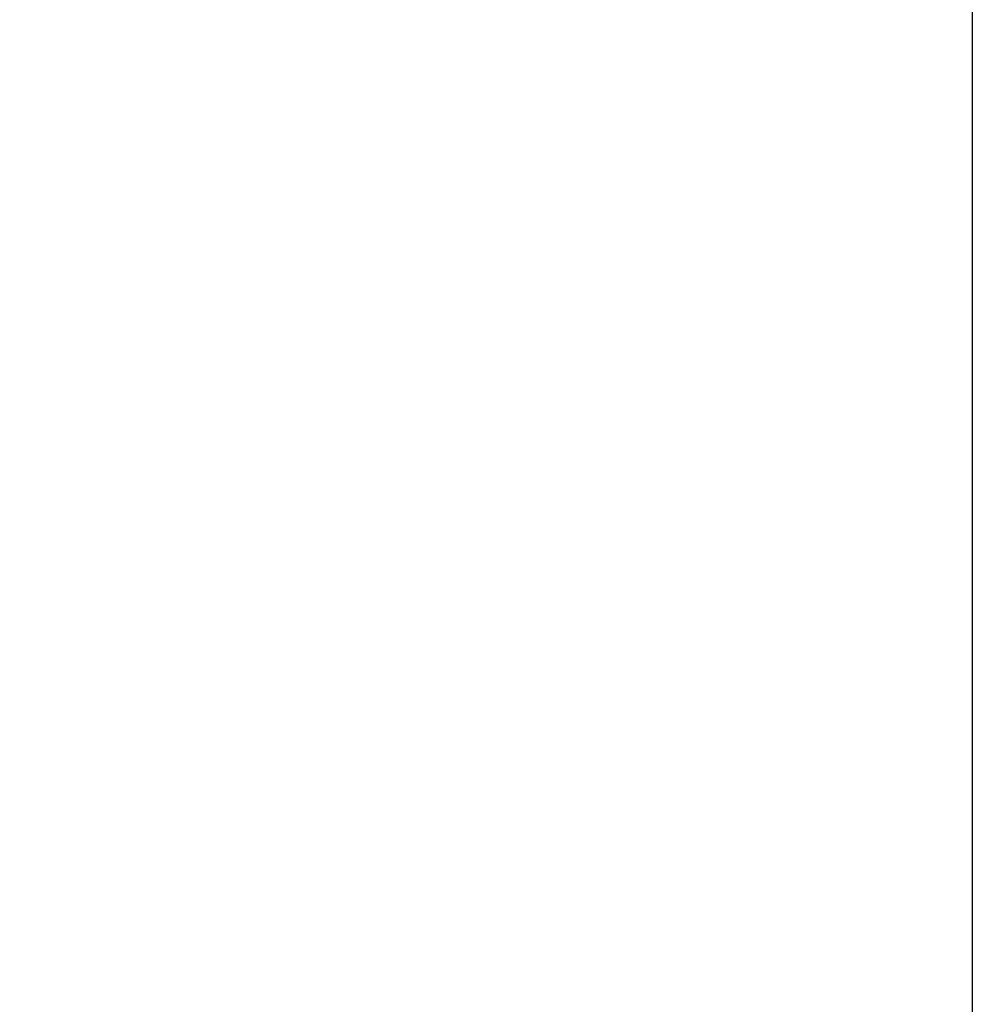
# Model space of a CAD drawing. Units: inches. Extents: x 0.05 to 2.15, y 0.02 to 1.67.
# Drawn here: x 1.12 to 1.2, y 0.83 to 0.91 of the extents above; entities that cross this region are included whole.
import ezdxf

# ---------------------------------------------------------------- set-up
doc = ezdxf.new("R2010")
doc.units = ezdxf.units.IN
doc.header["$LTSCALE"] = 0.1
doc.header["$MEASUREMENT"] = 0
doc.layers.get('0').update_dxf_attribs({"lineweight": 25})
doc.layers.add('Dimension (ANSI)', color=7, linetype='Continuous', lineweight=25)
doc.layers.add('Sketch Geometry (ANSI)', color=7, linetype='Continuous', lineweight=25)
doc.styles.add('Note Text (ANSI)', font='tahoma.ttf')
doc.dimstyles.new('Default (ANSI)', dxfattribs={"dimscale": 0.1, "dimtxt": 0.1200000047683716, "dimasz": 0.0984251946210861, "dimexe": 0.125, "dimexo": 0.0625, "dimgap": 0.031496062992126, "dimtad": 0, "dimtih": 1, "dimtoh": 1, "dimrnd": 1e-08, "dimzin": 0, "dimdsep": 46, "dimtxsty": 'Note Text (ANSI)', "dimcen": 0.09, "dimdle": 0.3937007874015748, "dimclrd": 256, "dimclre": 256, "dimclrt": 256, "dimadec": 0, "dimazin": 1, "dimtfac": 1, "dimtofl": 0, "dimtmove": 0, "dimatfit": 3, "dimfxl": 1, "dimtolj": 1, "dimtzin": 4, "dimlwd": -1, "dimlwe": -1, "dimarcsym": 0})

# ---------------------------------------------------------------- blocks, each defined once
blk = doc.blocks.new('*D19')
at = {"layer": 'Defpoints', "color": 0, "transparency": 16777216}
for p in [(1.038350083254331, 1.049703602778131), (1.038350083254331, 1.020126020149153), (1.239583416587716, 0.8319560201491537)]:
    blk.add_point(p, dxfattribs=at)
at = {"layer": 'Dimension (ANSI)', "transparency": 16777216}
for p, q in [((1.038350083254331, 1.026376020149154), (1.038350083254331, 1.062203602778131)), ((1.239583416587716, 0.8382060201491537), (1.239583416587716, 1.062203602778131)), ((1.04819260271644, 1.049703602778131), (1.117670134087132, 1.049703602778131)), ((1.229740897125607, 1.049703602778131), (1.154900173772549, 1.049703602778131))]:
    blk.add_line(p, q, dxfattribs=at)
for points in [[(1.04819260271644, 1.051344022688483), (1.04819260271644, 1.04806318286778), (1.038350083254331, 1.049703602778131)], [(1.229740897125607, 1.051344022688483), (1.229740897125607, 1.04806318286778), (1.239583416587716, 1.049703602778131)]]:
    blk.add_solid(points, dxfattribs=at)
at = {"layer": 'Dimension (ANSI)', "transparency": 16777216, "insert": (1.120819740386344, 1.055949405538011), "char_height": 0.0120000004768372, "attachment_point": 1, "style": 'Note Text (ANSI)'}
blk.add_mtext('\\A1;6.04', dxfattribs=at)

msp = doc.modelspace()

# ---------------------------------------------------------------- linework, layer by layer
msp.add_line((1.200560083254417, 0.9457926868158196), (1.200560083254417, 0.7457926868158197))
at = {"layer": 'Sketch Geometry (ANSI)'}
msp.add_line((1.200560083254417, 0.9457926868158196), (1.200560083254417, 0.7457926868158197), dxfattribs=at)

# ---------------------------------------------------------------- dimensions: what is measured, and where the dimension line sits
at = {"layer": 'Dimension (ANSI)'}
dim = msp.add_linear_dim(base=(1.038350083254331, 1.049703602778131), p1=(1.239583416587716, 0.8319560201491537), p2=(1.038350083254331, 1.020126020149153), angle=180, dimstyle='Default (ANSI)', override={"dimgap": 0.031496062992126, "dimtih": 0, "dimtoh": 0, "dimdec": 2, "dimlfac": 30, "dimtol": 0, "dimlim": 0, "dimtp": 0, "dimtm": 0, "dimtdec": 2, "dimatfit": 1}, dxfattribs=at)
dim.commit()
dim.dimension.update_dxf_attribs({"geometry": '*D19', "text_midpoint": (1.13628515392984, 1.049703602778131), "dimtype": 160})

doc.saveas('drawing.dxf')
